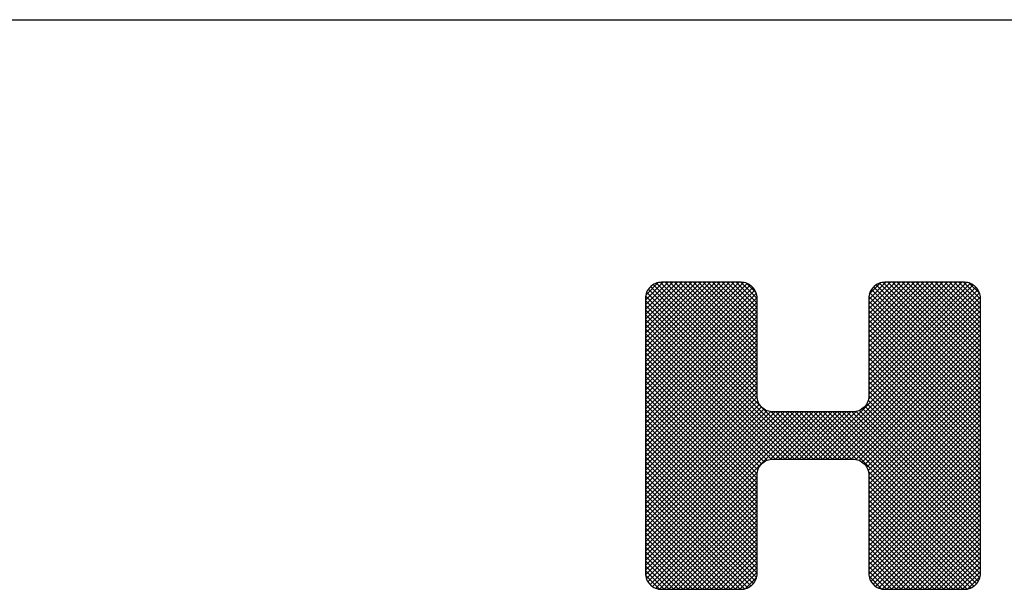
# Model space of a CAD drawing. Extents: x 0.5 to 8, y 0.5 to 10.7.
# Drawn here: x 3.2 to 3.7, y 2.9 to 3.2 of the extents above; entities that cross this region are included whole.
import ezdxf

# ---------------------------------------------------------------- set-up
doc = ezdxf.new("R2010")
doc.units = 0
doc.header["$MEASUREMENT"] = 0
doc.layers.get('0').update_dxf_attribs({"linetype": 'CONTINUOUS'})
doc.layers.add('001-LOGOS', color=202, linetype='CONTINUOUS')
doc.layers.add('001-TITLE', color=9, linetype='CONTINUOUS')

# ---------------------------------------------------------------- blocks, each defined once
blk = doc.blocks.new('*X12')
at = {"color": 0}
for p, q in [((3.54219, 5.11705), (3.5946, 5.16947)), ((3.54219, 5.11971), (3.59195, 5.16947)), ((3.54219, 5.12236), (3.5893, 5.16947)), ((3.54219, 5.12501), (3.58665, 5.16947)), ((3.54219, 5.12766), (3.58399, 5.16947)), ((3.54219, 5.13031), (3.58134, 5.16947)), ((3.54219, 5.13296), (3.57869, 5.16947)), ((3.54219, 5.13561), (3.57604, 5.16947)), ((3.54219, 5.13827), (3.57339, 5.16947)), ((3.54219, 5.14092), (3.57074, 5.16947)), ((3.54219, 5.14357), (3.56808, 5.16947)), ((3.54219, 5.14622), (3.56543, 5.16947)), ((3.54219, 5.14887), (3.56278, 5.16947)), ((3.54219, 5.15152), (3.56013, 5.16947)), ((3.54219, 5.15418), (3.55748, 5.16947)), ((3.54219, 5.15683), (3.55483, 5.16947)), ((3.54219, 5.15948), (3.55217, 5.16947)), ((3.54219, 5.1144), (3.59714, 5.16935)), ((3.60469, 5.11538), (3.55062, 5.16945)), ((3.60469, 5.11803), (3.55325, 5.16947)), ((3.60469, 5.12068), (3.5559, 5.16947)), ((3.60469, 5.12333), (3.55855, 5.16947)), ((3.60469, 5.12598), (3.56121, 5.16947)), ((3.60469, 5.12863), (3.56386, 5.16947)), ((3.60469, 5.13129), (3.56651, 5.16947)), ((3.60469, 5.13394), (3.56916, 5.16947)), ((3.60469, 5.13659), (3.57181, 5.16947)), ((3.60469, 5.13924), (3.57446, 5.16947)), ((3.60469, 5.14189), (3.57712, 5.16947)), ((3.60469, 5.14454), (3.57977, 5.16947)), ((3.60469, 5.1472), (3.58242, 5.16947)), ((3.60469, 5.14985), (3.58507, 5.16947)), ((3.60469, 5.1525), (3.58772, 5.16947)), ((3.60469, 5.15515), (3.59037, 5.16947)), ((3.60469, 5.1578), (3.59303, 5.16947)), ((3.60469, 5.16045), (3.59568, 5.16947)), ((3.66719, 5.11743), (3.71923, 5.16947)), ((3.66719, 5.12008), (3.71658, 5.16947)), ((3.66719, 5.12273), (3.71393, 5.16947)), ((3.66719, 5.12538), (3.71127, 5.16947)), ((3.66719, 5.12803), (3.70862, 5.16947)), ((3.66719, 5.13068), (3.70597, 5.16947)), ((3.66719, 5.13334), (3.70332, 5.16947)), ((3.66719, 5.13599), (3.70067, 5.16947)), ((3.66719, 5.13864), (3.69802, 5.16947)), ((3.66719, 5.14129), (3.69536, 5.16947)), ((3.66719, 5.14394), (3.69271, 5.16947)), ((3.66719, 5.14659), (3.69006, 5.16947)), ((3.66719, 5.14925), (3.68741, 5.16947)), ((3.66719, 5.1519), (3.68476, 5.16947)), ((3.66719, 5.15455), (3.68211, 5.16947)), ((3.66719, 5.1572), (3.67945, 5.16947)), ((3.66719, 5.15985), (3.6768, 5.16947)), ((3.66719, 5.11477), (3.72181, 5.1694)), ((3.72969, 5.115), (3.67527, 5.16942)), ((3.72969, 5.11766), (3.67788, 5.16947)), ((3.72969, 5.12031), (3.68053, 5.16947)), ((3.72969, 5.12296), (3.68318, 5.16947)), ((3.72969, 5.12561), (3.68583, 5.16947)), ((3.72969, 5.12826), (3.68849, 5.16947)), ((3.72969, 5.13091), (3.69114, 5.16947)), ((3.72969, 5.13357), (3.69379, 5.16947)), ((3.72969, 5.13622), (3.69644, 5.16947)), ((3.72969, 5.13887), (3.69909, 5.16947)), ((3.72969, 5.14152), (3.70174, 5.16947)), ((3.72969, 5.14417), (3.7044, 5.16947)), ((3.72969, 5.14682), (3.70705, 5.16947)), ((3.72969, 5.14948), (3.7097, 5.16947)), ((3.72969, 5.15213), (3.71235, 5.16947)), ((3.72969, 5.15478), (3.715, 5.16947)), ((3.72969, 5.15743), (3.71765, 5.16947)), ((3.72969, 5.16008), (3.72031, 5.16947)), ((3.54219, 5.11175), (3.59919, 5.16876)), ((3.54219, 5.1091), (3.6009, 5.16781)), ((3.54219, 5.10645), (3.60231, 5.16656)), ((3.54219, 5.1038), (3.60344, 5.16504)), ((3.54238, 5.16233), (3.54933, 5.16927)), ((3.63628, 5.07053), (3.54288, 5.16393)), ((3.60477, 5.10469), (3.54382, 5.16564)), ((3.60469, 5.10742), (3.54506, 5.16705)), ((3.60469, 5.11007), (3.54657, 5.16819)), ((3.60469, 5.11272), (3.54839, 5.16902)), ((3.60408, 5.16371), (3.59894, 5.16886)), ((3.66698, 5.10396), (3.7283, 5.16527)), ((3.66719, 5.11212), (3.72393, 5.16886)), ((3.66719, 5.10947), (3.72568, 5.16796)), ((3.66719, 5.10682), (3.72713, 5.16676)), ((3.6675, 5.16282), (3.67384, 5.16915)), ((3.72969, 5.1044), (3.66867, 5.16541)), ((3.72969, 5.10705), (3.66987, 5.16687)), ((3.72969, 5.1097), (3.67134, 5.16805)), ((3.72969, 5.11235), (3.67312, 5.16892)), ((3.72928, 5.16314), (3.72336, 5.16906)), ((3.54219, 5.10114), (3.60426, 5.16321)), ((3.54219, 5.09849), (3.60467, 5.16098)), ((3.63098, 5.07053), (3.54219, 5.15932)), ((3.54219, 5.09584), (3.60469, 5.15834)), ((3.63363, 5.07053), (3.5423, 5.16186)), ((3.6362, 5.07053), (3.72916, 5.16349)), ((3.63885, 5.07053), (3.72965, 5.16132)), ((3.6415, 5.07053), (3.72969, 5.15871)), ((3.72969, 5.09644), (3.66719, 5.15894)), ((3.72969, 5.09909), (3.66725, 5.16153)), ((3.72969, 5.10175), (3.66777, 5.16366)), ((3.62833, 5.07053), (3.54219, 5.15666)), ((3.54219, 5.09319), (3.60469, 5.15569)), ((3.62567, 5.07053), (3.54219, 5.15401)), ((3.54219, 5.09054), (3.60469, 5.15304)), ((3.64415, 5.07053), (3.72969, 5.15606)), ((3.64681, 5.07053), (3.72969, 5.15341)), ((3.72969, 5.09379), (3.66719, 5.15629)), ((3.72969, 5.09114), (3.66719, 5.15364)), ((3.62302, 5.07053), (3.54219, 5.15136)), ((3.54219, 5.08789), (3.60469, 5.15039)), ((3.62037, 5.07053), (3.54219, 5.14871)), ((3.54219, 5.08523), (3.60469, 5.14773)), ((3.64946, 5.07053), (3.72969, 5.15076)), ((3.65211, 5.07053), (3.72969, 5.14811)), ((3.72969, 5.08849), (3.66719, 5.15099)), ((3.72969, 5.08584), (3.66719, 5.14834)), ((3.61772, 5.07053), (3.54219, 5.14606)), ((3.54219, 5.08258), (3.60469, 5.14508)), ((3.61507, 5.07053), (3.54219, 5.14341)), ((3.54219, 5.07993), (3.60469, 5.14243)), ((3.65476, 5.07053), (3.72969, 5.14545)), ((3.65741, 5.07053), (3.72969, 5.1428)), ((3.72969, 5.08318), (3.66719, 5.14568)), ((3.72969, 5.08053), (3.66719, 5.14303)), ((3.61249, 5.07045), (3.54219, 5.14075)), ((3.54219, 5.07728), (3.60469, 5.13978)), ((3.61039, 5.0699), (3.54219, 5.1381)), ((3.54219, 5.07463), (3.60469, 5.13713)), ((3.6599, 5.07036), (3.72969, 5.14015)), ((3.66191, 5.06972), (3.72969, 5.1375)), ((3.72969, 5.07788), (3.66719, 5.14038)), ((3.72969, 5.07523), (3.66719, 5.13773)), ((3.60865, 5.06899), (3.54219, 5.13545)), ((3.54219, 5.07198), (3.60469, 5.13448)), ((3.60721, 5.06778), (3.54219, 5.1328)), ((3.54219, 5.06932), (3.60469, 5.13182)), ((3.66358, 5.06874), (3.72969, 5.13485)), ((3.66495, 5.06746), (3.72969, 5.1322)), ((3.72969, 5.07258), (3.66719, 5.13508)), ((3.72969, 5.06993), (3.66719, 5.13243)), ((3.60605, 5.06629), (3.54219, 5.13015)), ((3.54219, 5.06667), (3.60469, 5.12917)), ((3.60519, 5.06449), (3.54219, 5.1275)), ((3.54219, 5.06402), (3.60469, 5.12652)), ((3.66605, 5.06591), (3.72969, 5.12954)), ((3.66683, 5.06404), (3.72969, 5.12689)), ((3.72969, 5.06727), (3.66719, 5.12977)), ((3.72969, 5.06462), (3.66719, 5.12712)), ((3.60472, 5.06231), (3.54219, 5.12484)), ((3.54219, 5.06137), (3.60469, 5.12387)), ((3.60469, 5.05969), (3.54219, 5.12219)), ((3.54219, 5.05872), (3.60469, 5.12122)), ((3.72969, 5.06197), (3.66719, 5.12447)), ((3.66719, 5.06174), (3.72969, 5.12424)), ((3.72969, 5.05932), (3.66719, 5.12182)), ((3.66719, 5.05909), (3.72969, 5.12159)), ((3.60469, 5.05704), (3.54219, 5.11954)), ((3.54219, 5.05607), (3.60469, 5.11857)), ((3.60469, 5.05439), (3.54219, 5.11689)), ((3.54219, 5.05341), (3.60469, 5.11591)), ((3.60469, 5.05174), (3.54219, 5.11424)), ((3.72969, 5.05667), (3.66719, 5.11917)), ((3.66719, 5.05644), (3.72969, 5.11894)), ((3.72969, 5.05402), (3.66719, 5.11652)), ((3.66719, 5.05379), (3.72969, 5.11629)), ((3.54219, 5.05076), (3.60469, 5.11326)), ((3.60469, 5.04909), (3.54219, 5.11159)), ((3.54219, 5.04811), (3.60469, 5.11061)), ((3.60469, 5.04643), (3.54219, 5.10893)), ((3.72969, 5.05136), (3.66719, 5.11386)), ((3.66719, 5.05113), (3.72969, 5.11363)), ((3.72969, 5.04871), (3.66719, 5.11121)), ((3.66719, 5.04848), (3.72969, 5.11098)), ((3.54219, 5.04546), (3.60469, 5.10796)), ((3.60469, 5.04378), (3.54219, 5.10628)), ((3.54219, 5.04281), (3.60471, 5.10532)), ((3.60469, 5.04113), (3.54219, 5.10363)), ((3.72969, 5.04076), (3.66689, 5.10356)), ((3.72969, 5.04606), (3.66719, 5.10856)), ((3.66719, 5.04583), (3.72969, 5.10833)), ((3.72969, 5.04341), (3.66719, 5.10591)), ((3.66719, 5.04318), (3.72969, 5.10568)), ((3.54219, 5.04016), (3.60513, 5.1031)), ((3.54219, 5.0375), (3.60596, 5.10127)), ((3.60469, 5.03848), (3.54219, 5.10098)), ((3.54219, 5.03485), (3.60709, 5.09976)), ((3.54219, 5.0322), (3.60851, 5.09852)), ((3.60469, 5.03583), (3.54219, 5.09833)), ((3.72969, 5.03015), (3.66208, 5.09776)), ((3.72969, 5.0328), (3.66372, 5.09877)), ((3.72969, 5.03545), (3.66507, 5.10007)), ((3.72969, 5.03811), (3.66614, 5.10166)), ((3.66719, 5.04053), (3.72969, 5.10303)), ((3.66719, 5.03788), (3.72969, 5.10038)), ((3.66719, 5.03522), (3.72969, 5.09772)), ((3.54219, 5.02955), (3.61021, 5.09757)), ((3.54219, 5.0269), (3.61228, 5.09699)), ((3.54219, 5.00834), (3.63073, 5.09688)), ((3.54219, 5.01099), (3.62808, 5.09688)), ((3.54219, 5.01364), (3.62543, 5.09688)), ((3.54219, 5.01629), (3.62277, 5.09688)), ((3.54219, 5.01894), (3.62012, 5.09688)), ((3.54219, 5.02159), (3.61747, 5.09688)), ((3.54219, 5.02425), (3.61482, 5.09688)), ((3.60469, 5.03318), (3.54219, 5.09568)), ((3.60469, 5.03052), (3.54219, 5.09302)), ((3.54223, 5.00573), (3.63338, 5.09688)), ((3.54271, 5.00356), (3.63603, 5.09688)), ((3.61221, 5.0704), (3.63868, 5.09688)), ((3.63893, 5.07053), (3.6125, 5.09696)), ((3.61499, 5.07053), (3.64134, 5.09688)), ((3.64158, 5.07053), (3.61523, 5.09688)), ((3.61764, 5.07053), (3.64399, 5.09688)), ((3.64424, 5.07053), (3.61788, 5.09688)), ((3.62029, 5.07053), (3.64664, 5.09688)), ((3.64689, 5.07053), (3.62054, 5.09688)), ((3.62294, 5.07053), (3.64929, 5.09688)), ((3.64954, 5.07053), (3.62319, 5.09688)), ((3.62559, 5.07053), (3.65194, 5.09688)), ((3.65219, 5.07053), (3.62584, 5.09688)), ((3.62824, 5.07053), (3.65459, 5.09688)), ((3.65484, 5.07053), (3.62849, 5.09688)), ((3.6309, 5.07053), (3.65725, 5.09688)), ((3.65749, 5.07053), (3.63114, 5.09688)), ((3.63355, 5.07053), (3.6601, 5.09708)), ((3.66043, 5.07024), (3.63379, 5.09688)), ((3.72931, 5.00401), (3.63645, 5.09688)), ((3.72968, 5.00629), (3.6391, 5.09688)), ((3.72969, 5.00894), (3.64175, 5.09688)), ((3.72969, 5.01159), (3.6444, 5.09688)), ((3.72969, 5.01424), (3.64705, 5.09688)), ((3.72969, 5.01689), (3.6497, 5.09688)), ((3.72969, 5.01954), (3.65236, 5.09688)), ((3.72969, 5.0222), (3.65501, 5.09688)), ((3.72969, 5.02485), (3.65766, 5.09688)), ((3.72969, 5.0275), (3.6601, 5.09708)), ((3.66719, 5.03257), (3.72969, 5.09507)), ((3.66719, 5.02992), (3.72969, 5.09242)), ((3.60469, 5.02787), (3.54219, 5.09037)), ((3.60469, 5.02522), (3.54219, 5.08772)), ((3.66719, 5.02727), (3.72969, 5.08977)), ((3.66719, 5.02462), (3.72969, 5.08712)), ((3.60469, 5.02257), (3.54219, 5.08507)), ((3.60469, 5.01992), (3.54219, 5.08242)), ((3.66719, 5.02197), (3.72969, 5.08447)), ((3.66719, 5.01931), (3.72969, 5.08181)), ((3.60469, 5.01727), (3.54219, 5.07977)), ((3.60469, 5.01461), (3.54219, 5.07711)), ((3.66719, 5.01666), (3.72969, 5.07916)), ((3.66719, 5.01401), (3.72969, 5.07651)), ((3.60469, 5.01196), (3.54219, 5.07446)), ((3.60469, 5.00931), (3.54219, 5.07181)), ((3.66719, 5.01136), (3.72969, 5.07386)), ((3.66719, 5.00871), (3.72969, 5.07121)), ((3.60469, 5.00666), (3.54219, 5.06916)), ((3.60439, 5.0043), (3.54219, 5.06651)), ((3.6672, 5.00607), (3.72969, 5.06856)), ((3.66762, 5.00384), (3.72969, 5.0659)), ((3.60365, 5.00239), (3.54219, 5.06386)), ((3.60258, 5.00081), (3.54219, 5.0612)), ((3.54358, 5.00178), (3.60481, 5.063)), ((3.54476, 5.0003), (3.60469, 5.06023)), ((3.72852, 5.00215), (3.66691, 5.06377)), ((3.72741, 5.00061), (3.66719, 5.06083)), ((3.66844, 5.00201), (3.72969, 5.06325)), ((3.66957, 5.00049), (3.72969, 5.0606)), ((3.60124, 4.9995), (3.54219, 5.05855)), ((3.5996, 4.99849), (3.54219, 5.0559)), ((3.54621, 4.9991), (3.60469, 5.05758)), ((3.54795, 4.99819), (3.60469, 5.05493)), ((3.72603, 4.99934), (3.66719, 5.05818)), ((3.72435, 4.99837), (3.66719, 5.05553)), ((3.67099, 4.99925), (3.72969, 5.05795)), ((3.67269, 4.9983), (3.72969, 5.0553)), ((3.59763, 4.9978), (3.54219, 5.05325)), ((3.5952, 4.99759), (3.54219, 5.0506)), ((3.55007, 4.99766), (3.60469, 5.05227)), ((3.55266, 4.99759), (3.60469, 5.04962)), ((3.72232, 4.99774), (3.66719, 5.05288)), ((3.71982, 4.99759), (3.66719, 5.05022)), ((3.67475, 4.99771), (3.72969, 5.05265)), ((3.67728, 4.99759), (3.72969, 5.04999)), ((3.59254, 4.99759), (3.54219, 5.04795)), ((3.58989, 4.99759), (3.54219, 5.04529)), ((3.58724, 4.99759), (3.54219, 5.04264)), ((3.55531, 4.99759), (3.60469, 5.04697)), ((3.55796, 4.99759), (3.60469, 5.04432)), ((3.71717, 4.99759), (3.66719, 5.04757)), ((3.71452, 4.99759), (3.66719, 5.04492)), ((3.67994, 4.99759), (3.72969, 5.04734)), ((3.68259, 4.99759), (3.72969, 5.04469)), ((3.58459, 4.99759), (3.54219, 5.03999)), ((3.58194, 4.99759), (3.54219, 5.03734)), ((3.56061, 4.99759), (3.60469, 5.04167)), ((3.56326, 4.99759), (3.60469, 5.03902)), ((3.71187, 4.99759), (3.66719, 5.04227)), ((3.70922, 4.99759), (3.66719, 5.03962)), ((3.68524, 4.99759), (3.72969, 5.04204)), ((3.68789, 4.99759), (3.72969, 5.03939)), ((3.57929, 4.99759), (3.54219, 5.03469)), ((3.57663, 4.99759), (3.54219, 5.03204)), ((3.56591, 4.99759), (3.60469, 5.03636)), ((3.56857, 4.99759), (3.60469, 5.03371)), ((3.70656, 4.99759), (3.66719, 5.03697)), ((3.70391, 4.99759), (3.66719, 5.03432)), ((3.70126, 4.99759), (3.66719, 5.03166)), ((3.69054, 4.99759), (3.72969, 5.03674)), ((3.69319, 4.99759), (3.72969, 5.03409)), ((3.57398, 4.99759), (3.54219, 5.02938)), ((3.57133, 4.99759), (3.54219, 5.02673)), ((3.57122, 4.99759), (3.60469, 5.03106)), ((3.57387, 4.99759), (3.60469, 5.02841)), ((3.69861, 4.99759), (3.66719, 5.02901)), ((3.69596, 4.99759), (3.66719, 5.02636)), ((3.69585, 4.99759), (3.72969, 5.03143)), ((3.6985, 4.99759), (3.72969, 5.02878)), ((3.70115, 4.99759), (3.72969, 5.02613)), ((3.56868, 4.99759), (3.54219, 5.02408)), ((3.56603, 4.99759), (3.54219, 5.02143)), ((3.57652, 4.99759), (3.60469, 5.02576)), ((3.57917, 4.99759), (3.60469, 5.02311)), ((3.69331, 4.99759), (3.66719, 5.02371)), ((3.69065, 4.99759), (3.66719, 5.02106)), ((3.7038, 4.99759), (3.72969, 5.02348)), ((3.70645, 4.99759), (3.72969, 5.02083)), ((3.56338, 4.99759), (3.54219, 5.01878)), ((3.56072, 4.99759), (3.54219, 5.01613)), ((3.58182, 4.99759), (3.60469, 5.02045)), ((3.58448, 4.99759), (3.60469, 5.0178)), ((3.58713, 4.99759), (3.60469, 5.01515)), ((3.688, 4.99759), (3.66719, 5.01841)), ((3.68535, 4.99759), (3.66719, 5.01575)), ((3.7091, 4.99759), (3.72969, 5.01818)), ((3.71176, 4.99759), (3.72969, 5.01552)), ((3.55807, 4.99759), (3.54219, 5.01347)), ((3.55542, 4.99759), (3.54219, 5.01082)), ((3.58978, 4.99759), (3.60469, 5.0125)), ((3.59243, 4.99759), (3.60469, 5.00985)), ((3.6827, 4.99759), (3.66719, 5.0131)), ((3.68005, 4.99759), (3.66719, 5.01045)), ((3.71441, 4.99759), (3.72969, 5.01287)), ((3.71706, 4.99759), (3.72969, 5.01022)), ((3.55277, 4.99759), (3.54219, 5.00817)), ((3.55004, 4.99766), (3.54226, 5.00545)), ((3.59508, 4.99759), (3.60469, 5.0072)), ((3.59805, 4.99791), (3.60437, 5.00423)), ((3.6774, 4.99759), (3.66719, 5.0078)), ((3.6746, 4.99773), (3.66733, 5.00501)), ((3.71971, 4.99759), (3.72969, 5.00757)), ((3.72256, 4.99779), (3.72949, 5.00472)), ((3.54501, 5.00005), (3.54465, 5.00041))]:
    blk.add_line(p, q, dxfattribs=at)
blk = doc.blocks.new('HBSBLK', base_point=(-1.3863, 0.08711))
at = {"color": 90}
blk.add_lwpolyline([(-1.23891, 0.07288, -0.414214), (-1.22991, 0.06388), (-1.22991, 0.00894, 0.414214), (-1.22091, -0.00006), (-1.17641, -0.00006, 0.414214), (-1.16741, 0.00894), (-1.16741, 0.16282, 0.414214), (-1.17641, 0.17182), (-1.22091, 0.17182, 0.414214), (-1.22991, 0.16282), (-1.22991, 0.10823, -0.414214), (-1.23891, 0.09923), (-1.28341, 0.09923, -0.414214), (-1.29241, 0.10823), (-1.29241, 0.16282, 0.414214), (-1.30141, 0.17182), (-1.34591, 0.17182, 0.414214), (-1.35491, 0.16282), (-1.35491, 0.00894, 0.414214), (-1.34591, -0.00006), (-1.30141, -0.00006, 0.414214), (-1.29241, 0.00894), (-1.29241, 0.06388, -0.414214), (-1.28341, 0.07288)], format="xyb", close=True, dxfattribs=at)
blk.add_blockref('*X12', (-4.8971, -4.99765), dxfattribs=at)
blk = doc.blocks.new('TITLEBLK', base_point=(8, 0.5))
at = {"color": 7}
blk.add_line((3, 3.1875), (8, 3.1875), dxfattribs=at)

msp = doc.modelspace()

# ---------------------------------------------------------------- block references
at = {"layer": '001-LOGOS'}
msp.add_blockref('HBSBLK', (3.51017, 2.95577), dxfattribs=at)
at = {"layer": '001-TITLE'}
msp.add_blockref('TITLEBLK', (8, 0.5), dxfattribs=at)

doc.saveas('drawing.dxf')
